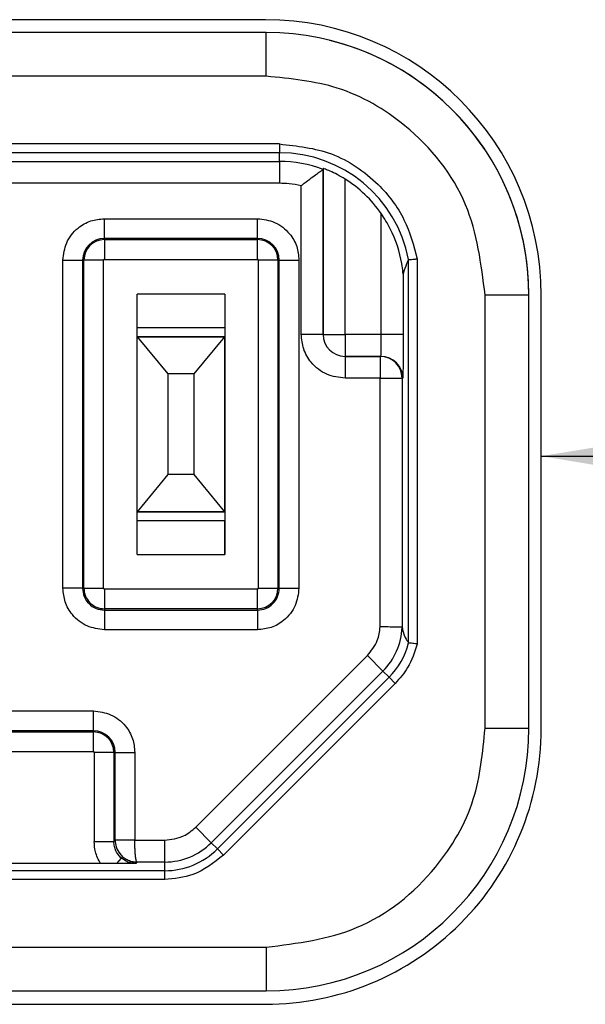
# Model space of a CAD drawing. Units: inches. Extents: x 0.4 to 16.6, y 0.2 to 10.8.
# Drawn here: x 6.6 to 6.8, y 2.6 to 2.9 of the extents above; entities that cross this region are included whole.
import ezdxf

# ---------------------------------------------------------------- set-up
doc = ezdxf.new("R2010")
doc.units = ezdxf.units.IN
doc.header["$MEASUREMENT"] = 0
doc.dimstyles.new('SLDDIMSTYLE1', dxfattribs={"dimtxt": 0.18, "dimasz": 0.13, "dimexe": 0, "dimexo": 0.0625, "dimgap": 0, "dimtad": 0, "dimtih": 1, "dimtoh": 1, "dimdec": 0, "dimrnd": 1e-09, "dimzin": 0, "dimdsep": 46, "dimtxsty": 'Standard', "dimsah": 1, "dimcen": 0.09, "dimadec": 0, "dimazin": 0, "dimtfac": 0.13, "dimtdec": 0, "dimtofl": 0, "dimtmove": 0, "dimatfit": 3, "dimfxl": 0, "dimfrac": 2, "dimtolj": 1, "dimtzin": 0, "dimarcsym": 0})

msp = doc.modelspace()

# ---------------------------------------------------------------- linework, layer by layer
at = {"color": 7, "linetype": 'Continuous', "lineweight": 25}
for p, q in [((6.702302639096422, 2.869215976966483), (6.526121536734217, 2.869215976966476)), ((6.702465844181014, 2.866326796568453), (6.526284741818812, 2.866326796568452)), ((6.702465842460093, 2.856484277313645), (6.702465844181014, 2.866326796568453)), ((6.702465842460093, 2.856484277313645), (6.526284740097891, 2.856484277313643)), ((6.705418598365606, 2.841262699383989), (6.52333198419238, 2.841262699383988)), ((6.705418598706306, 2.839294296220497), (6.52333198453308, 2.839294296220496)), ((6.705418598365606, 2.841262699383989), (6.705418598706306, 2.839294296220497)), ((6.705418632448546, 2.837340670271261), (6.705418598706306, 2.839294296220497)), ((6.523332018275321, 2.83734067027126), (6.705418632448546, 2.837340670271261)), ((6.705418632448546, 2.837340670271261), (6.705418633300297, 2.832419662362516)), ((6.715261148510941, 2.835750992890151), (6.715261148510941, 2.798413403556834)), ((6.715261152124874, 2.79841340265335), (6.715261152124874, 2.835527159195575)), ((6.720182407493001, 2.798413403771949), (6.720182407493001, 2.833368133489851)), ((6.705418633300297, 2.832419662362516), (6.523332019127071, 2.832419662362515)), ((6.710339893142816, 2.798413402438235), (6.710339893142816, 2.831879480688482)), ((6.666048553792483, 2.820028630773741), (6.666048554560139, 2.82445759579225)), ((6.666048554560139, 2.82445759579225), (6.700497373457776, 2.824457595792251)), ((6.70049737269012, 2.820028630773741), (6.700497373457776, 2.824457595792251)), ((6.728322211851268, 2.798413403771949), (6.728322211851282, 2.825608308125593)), ((6.666048548099928, 2.81974450617819), (6.666048547332272, 2.815315541159681)), ((6.666048553792483, 2.820028630773741), (6.666048548099928, 2.81974450617819)), ((6.666048548099928, 2.81974450617819), (6.700497366997565, 2.81974450617819)), ((6.70049737269012, 2.820028630773741), (6.666048553792483, 2.820028630773741)), ((6.70049736622991, 2.815315541159681), (6.700497366997565, 2.81974450617819)), ((6.700497366997565, 2.81974450617819), (6.70049737269012, 2.820028630773741)), ((6.656736644670691, 2.741326788265007), (6.656736644670691, 2.815145685902802)), ((6.656736644670691, 2.815145685902802), (6.661165609113457, 2.815145686094715)), ((6.661449729439594, 2.815145687517855), (6.661165609113457, 2.815145686094715)), ((6.661165609113457, 2.815145686094715), (6.661165609113457, 2.741326788456921)), ((6.661449729439594, 2.74132678988006), (6.661449729439594, 2.815145687517855)), ((6.665878693882361, 2.815145687709769), (6.661449729439594, 2.815145687517855)), ((6.665878693882361, 2.741326790071974), (6.665878693882361, 2.815145687709769)), ((6.666048547332272, 2.815315541159681), (6.70049736622991, 2.815315541159681)), ((6.700667219679821, 2.815145687709769), (6.700667219679821, 2.741326790071974)), ((6.705096185657901, 2.815145687517855), (6.700667219679821, 2.815145687709769)), ((6.705096185657901, 2.815145687517855), (6.705096185657901, 2.74132678988006)), ((6.705380317369146, 2.815145686094716), (6.705096185657901, 2.815145687517855)), ((6.705380317369146, 2.741326788456921), (6.705380317369146, 2.815145686094716)), ((6.705380317369146, 2.815145686094716), (6.709809283347225, 2.815145685902802)), ((6.709809283347225, 2.815145685902802), (6.709809283347225, 2.741326788265007)), ((6.734462524930533, 2.729034986893579), (6.734462524930533, 2.815242189733372)), ((6.736430973089421, 2.815424245540998), (6.736430973089425, 2.728795363156026)), ((6.733243332248542, 2.812005151997206), (6.733243332248545, 2.79841340398545)), ((6.693115476121945, 2.807517735039911), (6.673430436751867, 2.80751773503991)), ((6.673430436751867, 2.799889782284005), (6.673430436751867, 2.80751773503991)), ((6.693115476466129, 2.807517734953864), (6.693115476466129, 2.74895474282788)), ((6.693115476121945, 2.807517735039911), (6.693115476121945, 2.799889782284005)), ((6.751678440885289, 2.709830734006558), (6.75167844088529, 2.807271678888448)), ((6.761520962291249, 2.807271678458218), (6.75167844088529, 2.807271678888448)), ((6.761520962291249, 2.709830733576327), (6.761520962291249, 2.807271678458218)), ((6.764310513112176, 2.709767158068848), (6.764310513112171, 2.807208102950738)), ((6.673430436407683, 2.797921278433043), (6.673430436751867, 2.799889782284005)), ((6.693115476121945, 2.799889782284005), (6.673430436751867, 2.799889782284005)), ((6.693115476121945, 2.799889782284005), (6.693115475777762, 2.797921278433043)), ((6.673430418510108, 2.797921282907439), (6.680320179708254, 2.789555141820501)), ((6.693115457880186, 2.797921282907439), (6.673430418510108, 2.797921282907439)), ((6.673430418510108, 2.758551204167282), (6.673430418510108, 2.797921282907439)), ((6.673430436407683, 2.797921278433043), (6.693115475777762, 2.797921278433043)), ((6.686225691519278, 2.789555141820501), (6.693115457880186, 2.797921282907439)), ((6.693115457880186, 2.758551204167282), (6.693115457880186, 2.797921282907439)), ((6.715261152124874, 2.79841340265335), (6.710339893142816, 2.798413402438235)), ((6.715261148510941, 2.798413403556834), (6.720182407493001, 2.798413403771949)), ((6.720182407493001, 2.798413403771949), (6.720182408353462, 2.793492143714315)), ((6.728322211851268, 2.798413403771949), (6.720182407493001, 2.798413403771949)), ((6.733243332248505, 2.79841340398545), (6.728322211851268, 2.798413403771949)), ((6.720182408353462, 2.793492143714315), (6.72824834404352, 2.793492143714315)), ((6.728093223454303, 2.793492142810831), (6.720182411967395, 2.793492142810831)), ((6.720182411967395, 2.793492142810831), (6.720182412827855, 2.788570882753195)), ((6.728093223454298, 2.793492142810831), (6.72824834404357, 2.793492143714315)), ((6.728093223454303, 2.793492142810831), (6.728093224314764, 2.788570882753195)), ((6.680320179708254, 2.789555141820501), (6.680320179708254, 2.766917346544911)), ((6.686225691519278, 2.789555141820501), (6.680320179708254, 2.789555141820501)), ((6.686225691519278, 2.766917346544911), (6.686225691519278, 2.789555141820501)), ((6.728093224314764, 2.788570882753195), (6.720182412827855, 2.788570882753195)), ((6.728093224314764, 2.732667992728472), (6.728093224314764, 2.788570882753195)), ((6.728093224314764, 2.788570882753195), (6.733014344711942, 2.788570882966697)), ((6.733169465301256, 2.788570883870181), (6.733014344711942, 2.788570882966697)), ((6.733014344711942, 2.788570882966697), (6.733014344711942, 2.73255530791589)), ((6.680320179708254, 2.766917346544911), (6.673430418510108, 2.758551204167282)), ((6.686225691519278, 2.766917346544911), (6.680320179708254, 2.766917346544911)), ((6.693115457880186, 2.758551204167282), (6.686225691519278, 2.766917346544911)), ((6.673430418510108, 2.758551204167282), (6.693115457880186, 2.758551204167282)), ((6.693115475777762, 2.758551199692886), (6.673430436407683, 2.758551199692886)), ((6.673430436751867, 2.756582695669831), (6.673430436407683, 2.758551199692886)), ((6.693115475777762, 2.758551199692886), (6.693115457880186, 2.758551204167282)), ((6.693115475777762, 2.758551199692886), (6.693115476121945, 2.756582695669832)), ((6.673430436751867, 2.756582695669831), (6.693115476121945, 2.756582695669832)), ((6.673430436751867, 2.748954742913925), (6.673430436751867, 2.756582695669831)), ((6.693115476121945, 2.748954742913926), (6.693115476121945, 2.756582695669832)), ((6.673430436751867, 2.748954742913925), (6.693115476121945, 2.748954742913926)), ((6.661165609113457, 2.741326788456921), (6.656736644670691, 2.741326788265007)), ((6.661165609113457, 2.741326788456921), (6.661449729439594, 2.74132678988006)), ((6.661449729439594, 2.74132678988006), (6.665878693882361, 2.741326790071974)), ((6.70049736622991, 2.741156936622063), (6.666048547332272, 2.741156936622063)), ((6.666048547332272, 2.741156936622063), (6.666048548099928, 2.736727971219725)), ((6.700497366997565, 2.736727971219726), (6.70049736622991, 2.741156936622063)), ((6.700667219679821, 2.741326790071974), (6.705096185657901, 2.74132678988006)), ((6.705096185657901, 2.74132678988006), (6.705380317369146, 2.741326788456921)), ((6.705380317369146, 2.741326788456921), (6.709809283347225, 2.741326788265007)), ((6.700497366997565, 2.736727971219726), (6.666048548099928, 2.736727971219725)), ((6.666048548099928, 2.736727971219725), (6.666048553792483, 2.736443843777895)), ((6.666048553792483, 2.736443843777895), (6.70049737269012, 2.736443843777896)), ((6.666048553792483, 2.736443843777895), (6.666048554560139, 2.732014878375557)), ((6.70049737269012, 2.736443843777896), (6.700497366997565, 2.736727971219726)), ((6.70049737269012, 2.736443843777896), (6.700497373457776, 2.732014878375558)), ((6.700497373457776, 2.732014878375558), (6.666048554560139, 2.732014878375557)), ((6.686612997800798, 2.687580058178284), (6.725208670473623, 2.726175730851119)), ((6.728688347533781, 2.722696053152088), (6.725208670473623, 2.726175730851119)), ((6.728688347533781, 2.722696053152088), (6.690092674861027, 2.684100380479253)), ((6.730069729983372, 2.721314645395881), (6.728688347533781, 2.722696053152088)), ((6.730069729983372, 2.721314645395881), (6.691474057310547, 2.682718972723056)), ((6.731461600807435, 2.719922774316273), (6.692865928134632, 2.681327101643438)), ((6.731461600807435, 2.719922774316273), (6.730069729983372, 2.721314645395881)), ((6.641442255347541, 2.713729249335557), (6.663587924638879, 2.713729249335557)), ((6.663587923871223, 2.709300284317049), (6.663587924638879, 2.713729249335557)), ((6.64144224888733, 2.709016159721497), (6.663587918178669, 2.709016159721497)), ((6.663587923871223, 2.709300284317049), (6.641442254579884, 2.709300284317049)), ((6.663587917411013, 2.704587194702988), (6.663587918178669, 2.709016159721497)), ((6.663587918178669, 2.709016159721497), (6.663587923871223, 2.709300284317049)), ((6.751678440885289, 2.709830734006558), (6.761520962291249, 2.709830733576327)), ((6.641442248119673, 2.704587194702988), (6.663587917411013, 2.704587194702988)), ((6.663757770860925, 2.704417341253076), (6.663757770860923, 2.684358084241009)), ((6.668186736839004, 2.704417341061162), (6.663757770860925, 2.704417341253076)), ((6.668186736839004, 2.704417341061162), (6.668186736839004, 2.684358084049096)), ((6.668470868550249, 2.704417339638023), (6.668186736839004, 2.704417341061162)), ((6.668470868550249, 2.684662981755503), (6.668470868550249, 2.704417339638023)), ((6.668470868550249, 2.704417339638023), (6.672899834528328, 2.704417339446109)), ((6.672899834528328, 2.704417339446109), (6.672899834528328, 2.684685202277487)), ((6.690092674861027, 2.684100380479253), (6.686612997800798, 2.687580058178284)), ((6.663757770860923, 2.684358084241009), (6.668186736839002, 2.684358084049096)), ((6.668186736839004, 2.684358084049096), (6.668470868333085, 2.684687671447318)), ((6.672899843819953, 2.684682733065134), (6.679618236218013, 2.684682733065134)), ((6.679618235366262, 2.679761725582265), (6.679618236218013, 2.684682733065134)), ((6.690092674861027, 2.684100380479253), (6.691474057310547, 2.682718972723056)), ((6.692865928134632, 2.681327101643438), (6.691474057310547, 2.682718972723056)), ((6.668835981013829, 2.679402720603156), (6.669894448444169, 2.680630552764539)), ((6.673387683681784, 2.679761725582265), (6.673107695364406, 2.679436944194141)), ((6.679618235366262, 2.679761725582265), (6.673387683681784, 2.679761725582265)), ((6.679618201624022, 2.677808116504158), (6.679618235366262, 2.679761725582265)), ((6.679618201624022, 2.677808116504158), (6.549132381615362, 2.677808116504157)), ((6.665185169272144, 2.679392561008026), (6.563565468699489, 2.679392561008025)), ((6.673107695364448, 2.679436944194144), (6.668835981013878, 2.679402720603184)), ((6.679618201283322, 2.675839713511016), (6.679618201624022, 2.677808116504158)), ((6.679618201283322, 2.675839713511016), (6.549132381274664, 2.675839713511015)), ((6.526284740097891, 2.66061813558136), (6.702465842460093, 2.660618135581361)), ((6.702465842460093, 2.660618135581361), (6.702465844181014, 2.650775615466091)), ((6.526284741818812, 2.65077561546609), (6.702465844181014, 2.650775615466091)), ((6.526121536734226, 2.647759284053091), (6.70230263909643, 2.647759284053098))]:
    msp.add_line(p, q, dxfattribs=at)
for centre, radius, start, end in [((6.702302639096424, 2.807208102950736), 0.0620078740157477, 2.462052233422456e-12, 90.00000000000246), ((6.702465844181014, 2.807271678458217), 0.05905511811023612, 4.308591408489317e-13, 90), ((6.702465850548421, 2.807271676866365), 0.05905511811023636, 4.308591408489317e-13, 75.96374904633915), ((6.705418598706306, 2.809732308724533), 0.02956198749596428, 10.7418415748379, 90), ((6.705418632448546, 2.809732300288968), 0.0276083699822931, 69.11486136221264, 90), ((6.705418627965442, 2.809732301409745), 0.02786793397540175, 34.72841974022771, 58.00963764054243), ((6.666048553792483, 2.815145686094715), 0.004882944679025947, 90, 180), ((6.666048548099928, 2.815145687517855), 0.00459881866033518, 90, 180), ((6.700497366997565, 2.815145687517855), 0.004598818660335624, 0, 90), ((6.70049737269012, 2.815145686094716), 0.004882944679025947, 0, 90), ((6.666048547332272, 2.815145687709769), 0.0001698534499112725, 90, 180), ((6.720182408353462, 2.798413403556834), 0.004921259842520342, 180.000000000006, 270.0000000000008), ((6.720182411967395, 2.798413402653351), 0.004921259842520342, 180.0000000000111, 270.0000000000008), ((6.72809315415891, 2.788570952257799), 0.004921190553520232, 359.9991932668139, 89.99919321685682), ((6.728248274748242, 2.78857095316134), 0.004921190553462559, 359.9991932661521, 89.9991932182011), ((6.666048553792483, 2.741326788456921), 0.004882944679025947, 180, 270.0000000000008), ((6.666048548099928, 2.74132678988006), 0.004598818660334736, 180, 270.0000000000008), ((6.700497366997565, 2.74132678988006), 0.004598818660335624, 270.0000000000008, 0), ((6.70049737269012, 2.741326788456921), 0.004882944679025947, 270.0000000000008, 5.210879730217179e-12), ((6.718213908039097, 2.733170492646841), 0.01481309439174184, 314.999999999815, 357.6198441454424), ((6.718213874296856, 2.733170501082406), 0.01676671190541337, 314.9999999999794, 345.720597110041), ((6.663587918178669, 2.704417341061162), 0.00459881866033518, 0, 90), ((6.663587923871223, 2.704417339638023), 0.004882944679025947, 0, 90), ((6.702302639096429, 2.709767158068845), 0.0620078740157477, 270.0000000000024, 2.872394272326199e-12), ((6.702465844181014, 2.709830733576327), 0.05905511811023612, 270.0000000000008, 0), ((6.702465850548421, 2.709830731984475), 0.05905511811023612, 270.0000000000008, 0), ((6.679618235366262, 2.694574819974007), 0.01481309439174506, 270.0000000000008, 315.0000000000288), ((6.679618201624022, 2.694574828409571), 0.01676671190541481, 270.0000000000008, 315.0000000000244)]:
    msp.add_arc(centre, radius, start, end, dxfattribs=at)
for points, knots in [([(6.75167844088529, 2.807271678888448), (6.750808480132839, 2.814255923435917), (6.749001328487767, 2.82876415152321), (6.735697928884322, 2.845255623300613), (6.719157710663066, 2.8548673836836), (6.707891000019734, 2.855958757785603), (6.702465842460093, 2.856484277313645)], [0, 0, 0, 0, 0.2706568982430595, 0.5622300288057774, 0.7892045740951137, 1, 1, 1, 1]), ([(6.705418598365606, 2.841262699383989), (6.709412705706561, 2.840820802567972), (6.717622505604341, 2.839912493370129), (6.727389958480335, 2.833192317351482), (6.733906692777734, 2.824631590096002), (6.735604869461035, 2.818437469036613), (6.736430973089421, 2.815424245540998)], [0, 0, 0, 0, 0.2731589498612543, 0.5614722207518791, 0.7866715559414669, 1, 1, 1, 1]), ([(6.710339893142816, 2.831879480688482), (6.710351478932729, 2.831888770834009), (6.710436104991527, 2.831956628822762), (6.711074957879384, 2.832466411091582), (6.712181418665923, 2.833319590201427), (6.713513862432704, 2.834298303082861), (6.714475032744016, 2.83498166798722), (6.715120806118565, 2.835430462516557), (6.715214159678466, 2.83549460435579), (6.715260896903577, 2.835526716806377)], [0, 0, 0, 0, 0.005157507766038558, 0.03767197219353689, 0.2839681883509454, 0.4903355500500483, 0.6670633759461434, 0.8333161160325154, 0.9999999999999999, 0.9999999999999999, 0.9999999999999999, 0.9999999999999999]), ([(6.720182407493001, 2.833368133489851), (6.719597582905643, 2.833715309504798), (6.71842514719061, 2.834411315740046), (6.716826654924724, 2.835158141949313), (6.715734609911072, 2.835596784576013), (6.715302824836844, 2.835745929221542), (6.715270619931927, 2.835749842113636), (6.715261148510941, 2.835750992890151)], [0, 0, 0, 0, 0.2484715073970573, 0.4981269182904263, 0.7179715140162016, 0.9170557861419589, 1, 1, 1, 1]), ([(6.710339893142816, 2.831879480688482), (6.709429039467314, 2.832052915011508), (6.707801999078201, 2.832362717404595), (6.706147088046243, 2.832402257637971), (6.705418633300297, 2.832419662362516)], [0, 0, 0, 0, 0.5598224122748717, 1, 1, 1, 1]), ([(6.656736644670691, 2.815145685902802), (6.656901849089302, 2.816469912870078), (6.657244109924044, 2.819213368711121), (6.659758021515245, 2.822331456447901), (6.662884824681652, 2.824150469420731), (6.665018808079177, 2.824357630778665), (6.666048554560139, 2.82445759579225)], [0, 0, 0, 0, 0.2711863038072955, 0.5618278947461964, 0.7885615305326028, 1, 1, 1, 1]), ([(6.700497373457776, 2.824457595792251), (6.701821600425052, 2.824292391373639), (6.704565056266095, 2.823950130538897), (6.707683144002876, 2.821436218947697), (6.709502156975706, 2.818309415781289), (6.70970931833364, 2.816175432383765), (6.709809283347225, 2.815145685902802)], [0, 0, 0, 0, 0.2711863038073254, 0.5618278947462252, 0.7885615305325845, 1, 1, 1, 1]), ([(6.733243332248542, 2.812005151997206), (6.73324251527395, 2.812009099327258), (6.733240602278852, 2.812018342237752), (6.733225927196933, 2.812165073080361), (6.733153237559883, 2.812900759137706), (6.732685798865239, 2.816339930780156), (6.731290552219866, 2.820903792653806), (6.729030740632395, 2.82448536257385), (6.728322211851282, 2.825608308125593)], [0, 0, 0, 0, 0.009291364610501302, 0.02175628851280762, 0.05316425891688586, 0.1913573164467955, 0.7464626617051409, 1, 1, 1, 1]), ([(6.700667219679821, 2.815145687709769), (6.700665324626167, 2.815164161003889), (6.700661783404359, 2.815198681415399), (6.70064214408906, 2.815245138254089), (6.700608921233955, 2.815282892174553), (6.70055877887916, 2.815308840146466), (6.700518863179456, 2.815313195529836), (6.70049736622991, 2.815315541159681)], [0, 0, 0, 0, 0.2067868218152475, 0.3864154458748255, 0.5538192897601214, 0.7597054720763161, 0.9999999999999999, 0.9999999999999999, 0.9999999999999999, 0.9999999999999999]), ([(6.734462544268139, 2.815242189733577), (6.734316139658561, 2.814955608915962), (6.733909695171385, 2.814160011060225), (6.733503324743566, 2.812845905834215), (6.733243332248542, 2.812005151997207)], [0, 0, 0, 0, 0.360208132221535, 1, 1, 1, 1]), ([(6.734462545954474, 2.81524218989232), (6.734486118831997, 2.815244408091893), (6.734533262890953, 2.815248844331437), (6.734875593564999, 2.815280934769961), (6.735376099264168, 2.815327502824712), (6.735906263093884, 2.815376354937682), (6.736267290601728, 2.815409344042649), (6.736409219508372, 2.815422265115624), (6.736430973089421, 2.815424245540998)], [0, 0, 0, 0, 0.2147315224237555, 0.4294475947415671, 0.6446052735480812, 0.8606574822712824, 0.9786428372873625, 0.9999999999999999, 0.9999999999999999, 0.9999999999999999, 0.9999999999999999]), ([(6.720182412827855, 2.788570882753195), (6.718782712851523, 2.788745505873989), (6.71588289484091, 2.789107280025098), (6.712587150831109, 2.791764483414419), (6.710664524429789, 2.795069447629622), (6.710445556260844, 2.797324990120017), (6.710339893142816, 2.798413402438235)], [0, 0, 0, 0, 0.2711895658405492, 0.5618349650725604, 0.788563406161285, 1, 1, 1, 1]), ([(6.72824834404352, 2.793492143714315), (6.728254216339689, 2.793520207145465), (6.728265638572415, 2.793574793466118), (6.728280610911525, 2.793989346852418), (6.728293397085284, 2.794574496870016), (6.728306707618387, 2.795493344894644), (6.728318942208629, 2.796790573579017), (6.728321180445863, 2.79790148365803), (6.728322211851268, 2.79841340377195)], [0, 0, 0, 0, 0.1550230178636317, 0.3015360494013546, 0.4395327445326707, 0.56900718265681, 0.8013935634206635, 1, 1, 1, 1]), ([(6.733243332248545, 2.79841340398545), (6.733242021764369, 2.797013698630798), (6.733239306769025, 2.794113859323681), (6.733219364415025, 2.79081816581758), (6.733194561369631, 2.788895498036521), (6.733177633786864, 2.788676542099434), (6.733169465301256, 2.788570883870181)], [0, 0, 0, 0, 0.271186037699933, 0.5618296229633011, 0.7885587997065538, 1, 1, 1, 1]), ([(6.666048554560139, 2.732014878375557), (6.664724327592864, 2.732180082794168), (6.661980871751821, 2.732522343628907), (6.658862784015041, 2.73503625522011), (6.65704377104221, 2.73816305838652), (6.656836609684276, 2.740297041784043), (6.656736644670691, 2.741326788265007)], [0, 0, 0, 0, 0.2711863038069982, 0.5618278947462316, 0.7885615305326054, 1, 1, 1, 1]), ([(6.665878693882361, 2.741326790071974), (6.665880588936015, 2.741308316777854), (6.665884130157822, 2.741273796366344), (6.665903769473123, 2.741227339527655), (6.665936992328227, 2.741189585607189), (6.665987134683022, 2.741163637635278), (6.666027050382725, 2.741159282251908), (6.666048547332272, 2.741156936622063)], [0, 0, 0, 0, 0.2067868218143521, 0.3864154458739754, 0.5538192897595297, 0.7597054720763131, 1, 1, 1, 1]), ([(6.70049736622991, 2.741156936622063), (6.700515839524029, 2.741158831675717), (6.70055035993554, 2.741162372897524), (6.700596816774229, 2.741182012212825), (6.700634570694694, 2.741215235067929), (6.700660518666606, 2.741265377422723), (6.700664874049975, 2.741305293122426), (6.700667219679821, 2.741326790071974)], [0, 0, 0, 0, 0.2067868218148152, 0.3864154458745653, 0.5538192897600944, 0.7597054720768229, 1, 1, 1, 1]), ([(6.709809283347225, 2.741326788265007), (6.709644078928614, 2.740002561297732), (6.709301818093873, 2.737259105456691), (6.70678790650268, 2.734141017719902), (6.703661103336264, 2.732322004747078), (6.701527119938739, 2.732114843389144), (6.700497373457776, 2.732014878375558)], [0, 0, 0, 0, 0.2711863038069733, 0.5618278947457668, 0.788561530532643, 1, 1, 1, 1]), ([(6.725208670473623, 2.726175730851119), (6.726074105402458, 2.727249621742147), (6.72762092235434, 2.729169018081917), (6.727948794634604, 2.731598008202814), (6.728093224314764, 2.732667992728472)], [0, 0, 0, 0, 0.559494080913686, 1, 1, 1, 1]), ([(6.733014283724347, 2.732555308090643), (6.732990946386905, 2.732555863092207), (6.732944629942881, 2.732556964575996), (6.732518597225732, 2.732566127171261), (6.731570742078911, 2.73258635234582), (6.729940842699218, 2.732622435081958), (6.72870224442356, 2.732652975816392), (6.728093224314764, 2.732667992728472)], [0, 0, 0, 0, 0.132541797791366, 0.2630490634856544, 0.516712467880032, 0.7623669989084157, 1, 1, 1, 1]), ([(6.733014296463519, 2.732555509989425), (6.733087645746245, 2.732193570086289), (6.73345428572922, 2.730384395749601), (6.733937191694337, 2.729919043822793), (6.734346597250716, 2.729230101126021), (6.734462544268139, 2.72903498689364)], [0, 0, 0, 0, 0.1520127215030048, 0.7598430352934652, 1, 1, 1, 1]), ([(6.736430973089425, 2.728795363156026), (6.735831117747982, 2.726951606806965), (6.734758409548076, 2.723654457615107), (6.732470234810201, 2.72106445494104), (6.731461600807435, 2.719922774316273)], [0, 0, 0, 0, 0.5591971250846619, 1, 1, 1, 1]), ([(6.736430973089425, 2.728795363156026), (6.736411902006021, 2.72879762229499), (6.736268057181004, 2.728814661990219), (6.735905048772008, 2.72885793390202), (6.735371997560144, 2.72892240614196), (6.734873593399055, 2.728983705159733), (6.734532954047906, 2.729026153573708), (6.734486016327893, 2.729032042185957), (6.734462545954474, 2.729034986681949)], [0, 0, 0, 0, 0.0187479862760255, 0.141407844963647, 0.3576155309432459, 0.5722578039426539, 0.7861151102735916, 1, 1, 1, 1]), ([(6.663587924638879, 2.713729249335557), (6.664912151606155, 2.713564044916947), (6.6676556074472, 2.713221784082209), (6.670773695183983, 2.710707872491005), (6.672592708156807, 2.707581069324594), (6.672799869514742, 2.70544708592707), (6.672899834528328, 2.704417339446109)], [0, 0, 0, 0, 0.2711863038072124, 0.5618278947463834, 0.7885615305328658, 1, 1, 1, 1]), ([(6.702465842460093, 2.660618135581361), (6.70945008700756, 2.661488096333795), (6.723958315094868, 2.663295247978833), (6.740449786872246, 2.676598647582291), (6.750061547255175, 2.693138865803572), (6.751152921357222, 2.704405576446888), (6.751678440885289, 2.709830734006558)], [0, 0, 0, 0, 0.2706568982428402, 0.5622300288060558, 0.7892045740938517, 1, 1, 1, 1]), ([(6.663757770860925, 2.704417341253077), (6.663755875807269, 2.704435814547196), (6.663752334585463, 2.704470334958707), (6.663732695270163, 2.704516791797395), (6.663699472415058, 2.704554545717861), (6.663649330060263, 2.704580493689773), (6.663609414360559, 2.704584849073142), (6.663587917411013, 2.704587194702988)], [0, 0, 0, 0, 0.2067868218152394, 0.3864154458748104, 0.5538192897600998, 0.7597054720763986, 1, 1, 1, 1]), ([(6.679618236218013, 2.684682733065134), (6.681086519960061, 2.684852572378365), (6.683710963590266, 2.685156147015204), (6.685725516336007, 2.686838793233257), (6.686612997800798, 2.687580058178284)], [0, 0, 0, 0, 0.5594647662272012, 1, 1, 1, 1]), ([(6.665185169272144, 2.679392561008026), (6.664726880002176, 2.680265659360187), (6.663906744950704, 2.681828119162136), (6.66380337705388, 2.683583573212062), (6.663757770860923, 2.68435808424101)], [0, 0, 0, 0, 0.558797321422425, 1, 1, 1, 1]), ([(6.669894448444233, 2.680630552764484), (6.669653591979279, 2.680864214393685), (6.669163481825739, 2.68133968403485), (6.668628795124904, 2.68224049550407), (6.668257835016388, 2.683259204085747), (6.668210688373517, 2.68398789366815), (6.668186736839002, 2.684358084049096)], [0, 0, 0, 0, 0.2375731151046404, 0.4834289830792109, 0.7375705291297411, 1, 1, 1, 1]), ([(6.668470932453537, 2.684662981444732), (6.668520163623473, 2.68415126015045), (6.668626937485287, 2.68304142549015), (6.669362468617438, 2.681749758367847), (6.670265538005852, 2.680836756096846), (6.671159242112812, 2.680255956339112), (6.672219936236591, 2.679844645089984), (6.672991160158241, 2.679789881957609), (6.673387683681784, 2.679761725582269)], [0, 0, 0, 0, 0.1987944010205197, 0.431150548142659, 0.5605759942826757, 0.6985223513532495, 0.8449957578393804, 1, 1, 1, 1]), ([(6.673387683681784, 2.679761725582267), (6.673348721072192, 2.67979344222387), (6.673275814284765, 2.679852790364854), (6.673157770770751, 2.680316728752867), (6.673054117428395, 2.681036627458796), (6.672980098466129, 2.681972359427011), (6.672918754122876, 2.683110934981626), (6.672907336201227, 2.684061467646612), (6.672899843819952, 2.684685202277176)], [0, 0, 0, 0, 0.1554266077600776, 0.2908340783872505, 0.5007873327567681, 0.631144219567387, 0.7579587399632963, 1, 1, 1, 1]), ([(6.673107695364448, 2.679436944194144), (6.672505330579349, 2.679493960127528), (6.67132661784319, 2.679605529409973), (6.670364761467977, 2.68029394325892), (6.669894448444233, 2.680630552764484)], [0, 0, 0, 0, 0.5110361215422986, 1, 1, 1, 1]), ([(6.692865928134632, 2.681327101643438), (6.690670728595584, 2.679588201636926), (6.686748780265861, 2.676481479056683), (6.68179794616475, 2.676035894657971), (6.679618201283322, 2.675839713511016)], [0, 0, 0, 0, 0.5597216879198149, 0.9999999999999999, 0.9999999999999999, 0.9999999999999999, 0.9999999999999999]), ([(6.668835981013841, 2.679402720603185), (6.66793626892857, 2.679398592668786), (6.666759507968023, 2.679393193617104), (6.665485187028421, 2.679392681562743), (6.665185169272144, 2.679392561008026)], [0, 0, 0, 0, 0.7645665648636848, 1, 1, 1, 1])]:
    msp.add_open_spline(points, degree=3, knots=knots, dxfattribs=at)
msp.add_open_spline([(6.672899843819953, 2.684685202277487), (6.672322707599845, 2.684683350554205), (6.671168435159628, 2.684679647107644), (6.669709624438438, 2.684674091973464), (6.668683519481776, 2.684668536858364), (6.668541753507212, 2.684664833456451), (6.66847087051993, 2.684662981755493)], degree=3, dxfattribs=at)

# ---------------------------------------------------------------- leaders
at = {"color": 7, "linetype": 'Continuous', "lineweight": 0}
msp.add_leader([(6.764310513112171, 2.771051417158945), (7.132689156241256, 2.770574426175295), (7.382689156241256, 2.770574426175295)], dimstyle='SLDDIMSTYLE1', dxfattribs=at)

doc.saveas('drawing.dxf')
